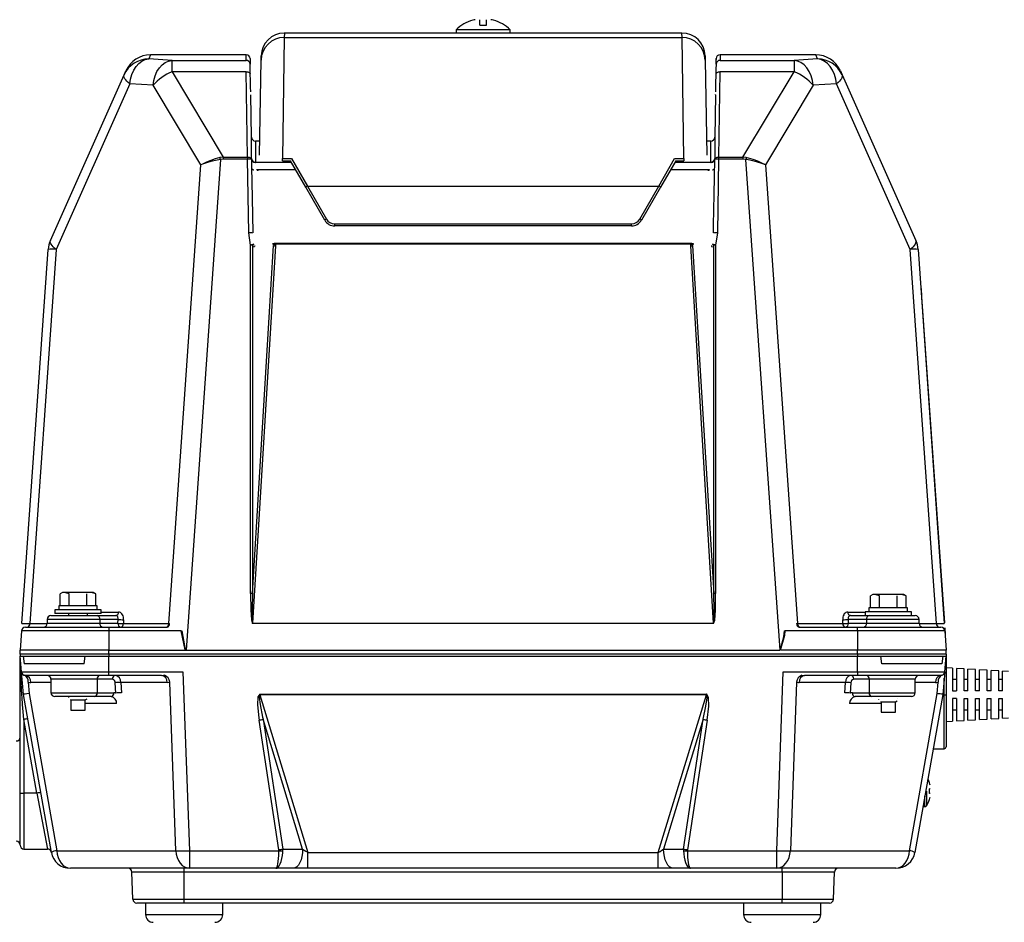
# Model space of a CAD drawing. Extents: x 32412 to 66052, y -1262 to 22935.
# Drawn here: x 45453 to 46091, y 4370 to 4955 of the extents above; entities that cross this region are included whole.
import ezdxf

# ---------------------------------------------------------------- set-up
doc = ezdxf.new("R2010")
doc.units = 0
doc.header["$LTSCALE"] = 50
doc.header["$MEASUREMENT"] = 0
doc.layers.add('_1-1_CONT35', color=7, linetype='CONTINUOUS')

msp = doc.modelspace()

# ---------------------------------------------------------------- linework, layer by layer
at = {"layer": '_1-1_CONT35', "color": 7, "linetype": 'Continuous'}
for p, q in [((45746.12, 4954.84), (45746.2, 4954.77)), ((45750.65, 4951.51), (45750.65, 4955.15)), ((45750.65, 4951.51), (45755.03, 4951.51)), ((45755.03, 4951.51), (45755.03, 4955.15)), ((45759.47, 4954.77), (45759.55, 4954.84)), ((45624.03, 4946.51), (45623.98, 4943.68)), ((45735.34, 4946.51), (45624.03, 4946.51)), ((45735.34, 4948.62), (45735.34, 4946.51)), ((45770.34, 4948.62), (45735.34, 4948.62)), ((45770.34, 4946.51), (45735.34, 4946.51)), ((45770.34, 4946.51), (45770.34, 4948.62)), ((45881.65, 4946.51), (45770.34, 4946.51)), ((45881.7, 4943.68), (45881.65, 4946.51)), ((45623.98, 4943.68), (45622.82, 4865.18)), ((45623.98, 4943.68), (45881.7, 4943.68)), ((45882.86, 4865.18), (45881.7, 4943.68)), ((45537.36, 4932.35), (45536.21, 4929.74)), ((45599.35, 4932.36), (45537.36, 4932.36)), ((45537.36, 4932.36), (45537.36, 4932.35)), ((45599.35, 4932.35), (45537.36, 4932.35)), ((45599.29, 4928.8), (45599.35, 4932.35)), ((45599.35, 4932.36), (45599.35, 4932.36)), ((45599.35, 4932.35), (45599.35, 4932.36)), ((45608.98, 4928.96), (45609.03, 4931.77)), ((45896.64, 4931.77), (45896.69, 4928.96)), ((45968.31, 4932.36), (45906.32, 4932.36)), ((45906.32, 4932.35), (45906.38, 4928.8)), ((45968.31, 4932.35), (45906.32, 4932.35)), ((45968.31, 4932.35), (45968.31, 4932.36)), ((45969.47, 4929.74), (45968.31, 4932.35)), ((45527.95, 4924.84), (45529.77, 4926.83)), ((45529.77, 4926.83), (45531.79, 4928.34)), ((45531.79, 4928.34), (45533.96, 4929.32)), ((45533.96, 4929.32), (45536.21, 4929.74)), ((45551.28, 4928.8), (45536.21, 4929.74)), ((45543.04, 4923.87), (45544.85, 4925.87)), ((45544.85, 4925.87), (45546.87, 4927.38)), ((45546.87, 4927.38), (45549.04, 4928.37)), ((45549.04, 4928.37), (45551.28, 4928.8)), ((45551.28, 4921.41), (45551.28, 4928.8)), ((45551.28, 4928.8), (45599.29, 4928.8)), ((45551.28, 4928.8), (45551.28, 4928.8)), ((45601.85, 4929.9), (45601.79, 4926.35)), ((45601.96, 4924.38), (45601.92, 4926.4)), ((45607.91, 4867.35), (45608.98, 4928.96)), ((45896.69, 4928.96), (45897.77, 4867.35)), ((45903.75, 4926.4), (45903.69, 4923.19)), ((45903.83, 4929.9), (45903.81, 4929.29)), ((45903.88, 4926.35), (45903.83, 4929.9)), ((45906.38, 4928.8), (45954.4, 4928.8)), ((45969.47, 4929.74), (45954.4, 4928.8)), ((45956.64, 4928.37), (45954.4, 4928.8)), ((45954.4, 4928.8), (45954.4, 4921.41)), ((45958.8, 4927.38), (45956.64, 4928.37)), ((45960.82, 4925.87), (45958.8, 4927.38)), ((45962.64, 4923.87), (45960.82, 4925.87)), ((45969.47, 4929.74), (45969.47, 4929.74)), ((45971.71, 4929.32), (45969.47, 4929.74)), ((45973.88, 4928.34), (45971.71, 4929.32)), ((45975.91, 4926.83), (45973.88, 4928.34)), ((45977.72, 4924.84), (45975.91, 4926.83)), ((45472.47, 4812.14), (45520.22, 4919.39)), ((45520.09, 4918.86), (45520.22, 4919.39)), ((45520.13, 4918.26), (45520.09, 4918.86)), ((45520.22, 4919.39), (45521.38, 4921.98)), ((45524.34, 4916.7), (45525.2, 4919.69)), ((45525.2, 4919.69), (45526.41, 4922.43)), ((45526.41, 4922.43), (45527.95, 4924.84)), ((45540.28, 4918.73), (45541.5, 4921.47)), ((45541.5, 4921.47), (45543.04, 4923.87)), ((45551.28, 4921.41), (45584.47, 4866.12)), ((45599.38, 4921.41), (45551.28, 4921.41)), ((45600.23, 4866.12), (45599.38, 4921.41)), ((45599.38, 4921.41), (45599.86, 4921.39)), ((45599.86, 4921.39), (45600.33, 4921.31)), ((45600.33, 4921.31), (45600.76, 4921.19)), ((45600.76, 4921.19), (45601.14, 4921.01)), ((45601.14, 4921.01), (45601.45, 4920.8)), ((45601.45, 4920.8), (45601.68, 4920.56)), ((45601.68, 4920.56), (45601.83, 4920.29)), ((45601.83, 4920.29), (45601.88, 4920.02)), ((45602.2, 4911.52), (45601.96, 4924.38)), ((45903.69, 4923.19), (45903.45, 4910.33)), ((45903.8, 4920.02), (45903.85, 4920.29)), ((45903.85, 4920.29), (45904, 4920.56)), ((45904, 4920.56), (45904.23, 4920.8)), ((45904.23, 4920.8), (45904.54, 4921.01)), ((45904.54, 4921.01), (45904.92, 4921.19)), ((45904.92, 4921.19), (45905.35, 4921.31)), ((45905.35, 4921.31), (45905.81, 4921.39)), ((45906.3, 4921.41), (45905.44, 4866.12)), ((45905.81, 4921.39), (45906.3, 4921.41)), ((45954.4, 4921.41), (45906.3, 4921.41)), ((45921.21, 4866.12), (45954.4, 4921.41)), ((45964.18, 4921.47), (45962.64, 4923.87)), ((45965.4, 4918.73), (45964.18, 4921.47)), ((45979.26, 4922.43), (45977.72, 4924.84)), ((45980.48, 4919.69), (45979.26, 4922.43)), ((45981.33, 4916.7), (45980.48, 4919.69)), ((45984.3, 4921.98), (45985.45, 4919.39)), ((45985.45, 4919.39), (45985.59, 4918.86)), ((45985.45, 4919.39), (46033.21, 4812.14)), ((45985.59, 4918.86), (45985.54, 4918.26)), ((45523.88, 4913.56), (45476.13, 4806.31)), ((45520.35, 4917.59), (45520.13, 4918.26)), ((45520.73, 4916.87), (45520.35, 4917.59)), ((45521.29, 4916.1), (45520.73, 4916.87)), ((45522, 4915.28), (45521.29, 4916.1)), ((45522.87, 4914.43), (45522, 4915.28)), ((45523.88, 4913.56), (45522.87, 4914.43)), ((45523.88, 4913.56), (45524.34, 4916.7)), ((45538.95, 4912.63), (45523.88, 4913.56)), ((45538.95, 4912.63), (45539.42, 4915.76)), ((45538.95, 4912.63), (45538.95, 4912.63)), ((45569.95, 4860.99), (45538.95, 4912.63)), ((45539.42, 4915.76), (45540.28, 4918.73)), ((45966.72, 4912.63), (45935.73, 4860.99)), ((45966.26, 4915.76), (45965.4, 4918.73)), ((45966.72, 4912.63), (45966.26, 4915.76)), ((45981.8, 4913.56), (45966.72, 4912.63)), ((45981.8, 4913.56), (45981.33, 4916.7)), ((45982.81, 4914.43), (45981.8, 4913.56)), ((45981.8, 4913.56), (45981.8, 4913.56)), ((46029.55, 4806.31), (45981.8, 4913.56)), ((45983.68, 4915.28), (45982.81, 4914.43)), ((45984.39, 4916.1), (45983.68, 4915.28)), ((45984.94, 4916.87), (45984.39, 4916.1)), ((45985.33, 4917.59), (45984.94, 4916.87)), ((45985.54, 4918.26), (45985.33, 4917.59)), ((45602.26, 4908.31), (45602.2, 4911.52)), ((45602.3, 4906.56), (45602.29, 4906.56)), ((45602.79, 4878.97), (45602.31, 4906.56)), ((45903.36, 4906.56), (45902.88, 4878.97)), ((45903.36, 4906.56), (45903.37, 4906.71)), ((45903.45, 4910.33), (45903.42, 4908.31)), ((45602.79, 4865.22), (45602.79, 4878.97)), ((45608.07, 4876.51), (45605.29, 4876.51)), ((45605.29, 4876.51), (45605.29, 4862.79)), ((45900.38, 4876.51), (45897.61, 4876.51)), ((45900.38, 4862.79), (45900.38, 4876.51)), ((45902.88, 4878.97), (45902.88, 4865.22)), ((45582.58, 4864.58), (45560.34, 4546.56)), ((45571.06, 4861.62), (45569.95, 4860.99)), ((45571.09, 4861.47), (45569.95, 4860.99)), ((45573.56, 4862.84), (45571.06, 4861.62)), ((45573.66, 4862.39), (45571.09, 4861.47)), ((45576.33, 4863.97), (45573.56, 4862.84)), ((45576.49, 4863.23), (45573.66, 4862.39)), ((45579.27, 4864.97), (45576.33, 4863.97)), ((45579.49, 4863.97), (45576.49, 4863.23)), ((45582.31, 4865.81), (45579.27, 4864.97)), ((45582.58, 4864.58), (45579.49, 4863.97)), ((45584.47, 4866.12), (45582.31, 4865.81)), ((45582.31, 4865.81), (45582.31, 4865.81)), ((45584.47, 4864.77), (45582.58, 4864.58)), ((45582.58, 4864.58), (45582.58, 4864.58)), ((45584.47, 4866.12), (45584.47, 4866.12)), ((45584.47, 4866.12), (45584.47, 4864.77)), ((45584.47, 4866.12), (45600.23, 4866.12)), ((45584.47, 4864.77), (45584.47, 4864.77)), ((45600.23, 4864.77), (45584.47, 4864.77)), ((45600.23, 4866.12), (45600.23, 4864.77)), ((45600.23, 4866.12), (45600.72, 4866.1)), ((45601.05, 4816.97), (45600.23, 4864.77)), ((45600.72, 4866.1), (45601.18, 4866.02)), ((45601.18, 4866.02), (45601.61, 4865.89)), ((45601.61, 4865.89), (45601.99, 4865.72)), ((45601.99, 4865.72), (45602.3, 4865.51)), ((45602.3, 4865.51), (45602.53, 4865.27)), ((45602.53, 4865.27), (45602.68, 4865)), ((45602.68, 4865), (45602.73, 4864.72)), ((45602.73, 4864.72), (45602.82, 4859.73)), ((45602.8, 4865), (45602.79, 4865.22)), ((45605.29, 4862.79), (45605.3, 4862.62)), ((45605.29, 4862.79), (45628.54, 4862.79)), ((45622.82, 4865.18), (45628.76, 4865.18)), ((45622.82, 4863.66), (45622.82, 4865.18)), ((45622.82, 4863.66), (45628.04, 4863.66)), ((45637.88, 4846.61), (45628.04, 4863.67)), ((45628.76, 4865.18), (45638.97, 4847.28)), ((45866.71, 4847.28), (45876.91, 4865.18)), ((45877.64, 4863.67), (45867.79, 4846.61)), ((45876.91, 4865.18), (45882.86, 4865.18)), ((45877.13, 4862.79), (45900.38, 4862.79)), ((45877.64, 4863.66), (45882.86, 4863.66)), ((45882.86, 4865.18), (45882.86, 4863.66)), ((45900.38, 4862.62), (45900.38, 4862.79)), ((45902.55, 4841.91), (45902.94, 4864.72)), ((45902.88, 4865.22), (45902.88, 4865)), ((45902.94, 4864.72), (45903, 4865)), ((45903, 4865), (45903.14, 4865.27)), ((45903.14, 4865.27), (45903.38, 4865.51)), ((45903.38, 4865.51), (45903.69, 4865.72)), ((45903.69, 4865.72), (45904.07, 4865.89)), ((45904.07, 4865.89), (45904.49, 4866.02)), ((45904.49, 4866.02), (45904.96, 4866.1)), ((45905.44, 4864.77), (45904.63, 4816.97)), ((45904.96, 4866.1), (45905.44, 4866.12)), ((45905.44, 4866.12), (45921.21, 4866.12)), ((45905.44, 4866.12), (45905.44, 4864.77)), ((45921.21, 4864.77), (45905.44, 4864.77)), ((45923.36, 4865.81), (45921.21, 4866.12)), ((45921.21, 4866.12), (45921.21, 4864.77)), ((45923.1, 4864.58), (45921.21, 4864.77)), ((45923.1, 4864.58), (45923.1, 4864.58)), ((45945.34, 4546.56), (45923.1, 4864.58)), ((45924.63, 4864.29), (45923.1, 4864.58)), ((45924.87, 4865.42), (45923.36, 4865.81)), ((45923.36, 4865.81), (45923.36, 4865.81)), ((45927.68, 4863.62), (45924.63, 4864.29)), ((45927.87, 4864.5), (45924.87, 4865.42)), ((45930.61, 4862.83), (45927.68, 4863.62)), ((45930.74, 4863.43), (45927.87, 4864.5)), ((45933.32, 4861.94), (45930.61, 4862.83)), ((45933.38, 4862.25), (45930.74, 4863.43)), ((45935.73, 4860.99), (45933.32, 4861.94)), ((45935.73, 4860.99), (45933.38, 4862.25)), ((45549.17, 4563.83), (45569.95, 4860.99)), ((45602.82, 4859.73), (45603.16, 4839.74)), ((45602.88, 4858.71), (45602.91, 4858.57)), ((45602.91, 4858.57), (45602.98, 4858.44)), ((45602.98, 4858.44), (45603.1, 4858.3)), ((45603.1, 4858.3), (45603.26, 4858.18)), ((45603.26, 4858.18), (45603.46, 4858.07)), ((45603.46, 4858.07), (45603.69, 4857.97)), ((45603.69, 4857.97), (45603.96, 4857.88)), ((45603.96, 4857.88), (45604.25, 4857.82)), ((45606.36, 4857.68), (45606.3, 4858.01)), ((45607.44, 4858.06), (45607.5, 4857.81)), ((45631.42, 4857.81), (45607.5, 4857.81)), ((45898.18, 4857.81), (45874.26, 4857.81)), ((45898.18, 4857.81), (45898.24, 4858.06)), ((45899.37, 4858.01), (45899.31, 4857.68)), ((45901.43, 4857.82), (45901.72, 4857.88)), ((45901.72, 4857.88), (45901.98, 4857.97)), ((45901.98, 4857.97), (45902.22, 4858.07)), ((45902.22, 4858.07), (45902.42, 4858.18)), ((45902.42, 4858.18), (45902.58, 4858.3)), ((45902.58, 4858.3), (45902.69, 4858.44)), ((45902.69, 4858.44), (45902.77, 4858.57)), ((45902.77, 4858.57), (45902.79, 4858.71)), ((45935.73, 4860.99), (45935.73, 4860.99)), ((45935.73, 4860.99), (45956.51, 4563.83)), ((45935.73, 4860.99), (45935.73, 4860.99)), ((45650.21, 4825.26), (45637.88, 4846.61)), ((45638.97, 4847.28), (45651.29, 4825.93)), ((45638.97, 4847.28), (45866.71, 4847.28)), ((45854.38, 4825.93), (45866.71, 4847.28)), ((45867.79, 4846.61), (45855.47, 4825.26)), ((45603.16, 4839.74), (45603.55, 4816.93)), ((45902.21, 4821.92), (45902.55, 4841.91)), ((45602.17, 4809.06), (45601.05, 4816.97)), ((45656.71, 4821.51), (45656.71, 4822.81)), ((45656.71, 4822.81), (45848.97, 4822.81)), ((45848.97, 4821.51), (45656.71, 4821.51)), ((45848.97, 4821.51), (45848.97, 4822.81)), ((45902.13, 4816.93), (45902.21, 4821.92)), ((45904.63, 4816.97), (45903.51, 4809.06)), ((45472.34, 4811.61), (45472.47, 4812.14)), ((45472.38, 4811), (45472.34, 4811.61)), ((45472.59, 4810.34), (45472.38, 4811)), ((46033.3, 4811), (46033.08, 4810.34)), ((46033.21, 4812.14), (46033.34, 4811.61)), ((46033.34, 4811.61), (46033.3, 4811)), ((45454.05, 4563.84), (45471, 4806.24)), ((45476.13, 4806.31), (45459.17, 4563.83)), ((45472.98, 4809.62), (45472.59, 4810.34)), ((45473.53, 4808.84), (45472.98, 4809.62)), ((45474.25, 4808.03), (45473.53, 4808.84)), ((45475.12, 4807.18), (45474.25, 4808.03)), ((45476.13, 4806.31), (45475.12, 4807.18)), ((45602.17, 4583.23), (45602.17, 4809.06)), ((45603.42, 4809.05), (45603.42, 4583.22)), ((45603.42, 4583.22), (45617.08, 4808.74)), ((45618.33, 4808.64), (45603.51, 4564.06)), ((45616.82, 4809.59), (45616.65, 4810.11)), ((45617.02, 4809.22), (45616.82, 4809.59)), ((45617.75, 4810.24), (45617.92, 4809.98)), ((45617.75, 4810.24), (45887.93, 4810.24)), ((45617.92, 4809.98), (45618.21, 4809.6)), ((45618.21, 4809.6), (45618.33, 4808.64)), ((45887.47, 4809.6), (45618.21, 4809.6)), ((45887.34, 4808.64), (45887.47, 4809.6)), ((45902.16, 4564.06), (45887.34, 4808.64)), ((45887.47, 4809.6), (45887.76, 4809.98)), ((45887.76, 4809.98), (45887.93, 4810.24)), ((45888.59, 4808.74), (45902.26, 4583.22)), ((45888.86, 4809.59), (45888.66, 4809.22)), ((45889.03, 4810.11), (45888.86, 4809.59)), ((45902.26, 4583.22), (45902.26, 4809.05)), ((45903.51, 4809.06), (45903.51, 4583.23)), ((46030.56, 4807.18), (46029.55, 4806.31)), ((46046.5, 4563.83), (46029.55, 4806.31)), ((46031.43, 4808.03), (46030.56, 4807.18)), ((46032.14, 4808.84), (46031.43, 4808.03)), ((46032.7, 4809.62), (46032.14, 4808.84)), ((46033.08, 4810.34), (46032.7, 4809.62)), ((46034.68, 4806.24), (46051.63, 4563.84)), ((46036.57, 4780.95), (46036.44, 4780.95)), ((46036.57, 4780.95), (46036.95, 4775.55)), ((46036.95, 4775.55), (46036.82, 4775.54)), ((46036.95, 4775.55), (46051.72, 4564.27)), ((45480.34, 4584.01), (45478.79, 4583.12)), ((45478.79, 4575.26), (45478.79, 4583.12)), ((45481.68, 4584.01), (45480.34, 4584.01)), ((45484.56, 4583.12), (45481.68, 4584.01)), ((45490.34, 4584.01), (45481.68, 4584.01)), ((45484.56, 4575.26), (45484.56, 4583.12)), ((45499, 4584.01), (45490.34, 4584.01)), ((45496.11, 4575.26), (45496.11, 4583.12)), ((45501.88, 4583.12), (45499, 4584.01)), ((45500.34, 4584.01), (45499, 4584.01)), ((45501.88, 4583.12), (45500.34, 4584.01)), ((45501.88, 4575.26), (45501.88, 4583.12)), ((45602.17, 4583.23), (45602.17, 4583.23)), ((45602.17, 4583.23), (45602.32, 4572.66)), ((45603.42, 4583.22), (45603.18, 4572.68)), ((45603.42, 4583.22), (45603.42, 4583.22)), ((45902.26, 4583.14), (45902.26, 4583.22)), ((45902.5, 4572.63), (45902.26, 4583.14)), ((45903.35, 4572.6), (45903.51, 4583.15)), ((45903.51, 4583.15), (45903.51, 4583.23)), ((46005.34, 4582.76), (46003.79, 4581.87)), ((46003.79, 4574.01), (46003.79, 4581.87)), ((46006.68, 4582.76), (46005.34, 4582.76)), ((46009.56, 4581.87), (46006.68, 4582.76)), ((46015.34, 4582.76), (46006.68, 4582.76)), ((46009.56, 4574.01), (46009.56, 4581.87)), ((46024, 4582.76), (46015.34, 4582.76)), ((46021.11, 4574.01), (46021.11, 4581.87)), ((46026.88, 4581.87), (46024, 4582.76)), ((46025.34, 4582.76), (46024, 4582.76)), ((46026.88, 4581.87), (46025.34, 4582.76)), ((46026.88, 4574.01), (46026.88, 4581.87)), ((45477.84, 4575.26), (45477.84, 4572.76)), ((45502.84, 4575.26), (45477.84, 4575.26)), ((45502.84, 4572.76), (45502.84, 4575.26)), ((45472.84, 4569.01), (45502.71, 4569.01)), ((45475.34, 4572.76), (45475.34, 4570.26)), ((45505.34, 4572.76), (45475.34, 4572.76)), ((45505.34, 4570.26), (45475.34, 4570.26)), ((45484.09, 4570.26), (45484.09, 4569.01)), ((45496.59, 4569.01), (45496.59, 4570.26)), ((45502.71, 4569.01), (45514.84, 4569.01)), ((45505.34, 4570.26), (45505.34, 4572.76)), ((45505.34, 4571.33), (45516.6, 4571.33)), ((45515.14, 4568.97), (45514.84, 4569.01)), ((45515.43, 4568.86), (45515.14, 4568.97)), ((45515.69, 4568.68), (45515.43, 4568.86)), ((45515.91, 4568.43), (45515.69, 4568.68)), ((45516.1, 4568.12), (45515.91, 4568.43)), ((45516.24, 4567.76), (45516.1, 4568.12)), ((45517.21, 4571.25), (45516.6, 4571.33)), ((45517.79, 4571.03), (45517.21, 4571.25)), ((45518.33, 4570.66), (45517.79, 4571.03)), ((45518.81, 4570.16), (45518.33, 4570.66)), ((45519.22, 4569.54), (45518.81, 4570.16)), ((45519.53, 4568.83), (45519.22, 4569.54)), ((45519.75, 4568.04), (45519.53, 4568.83)), ((45519.87, 4567.2), (45519.75, 4568.04)), ((45602.32, 4572.66), (45602.77, 4566.17)), ((45603.18, 4572.68), (45603.21, 4566.23)), ((45902.47, 4566.2), (45902.5, 4572.63)), ((45902.9, 4566.14), (45903.35, 4572.6)), ((45985.92, 4568.04), (45985.81, 4567.2)), ((45986.14, 4568.83), (45985.92, 4568.04)), ((45986.46, 4569.54), (45986.14, 4568.83)), ((45986.86, 4570.16), (45986.46, 4569.54)), ((45987.34, 4570.66), (45986.86, 4570.16)), ((45987.88, 4571.03), (45987.34, 4570.66)), ((45988.47, 4571.25), (45987.88, 4571.03)), ((45989.08, 4571.33), (45988.47, 4571.25)), ((45989.08, 4571.33), (45989.08, 4571.33)), ((45989.08, 4571.33), (46000.34, 4571.33)), ((45989.58, 4568.12), (45989.44, 4567.76)), ((45989.76, 4568.43), (45989.58, 4568.12)), ((45989.99, 4568.68), (45989.76, 4568.43)), ((45990.25, 4568.86), (45989.99, 4568.68)), ((45990.53, 4568.97), (45990.25, 4568.86)), ((45990.84, 4569.01), (45990.53, 4568.97)), ((45990.84, 4569.01), (45990.84, 4569.01)), ((45990.84, 4569.01), (46002.96, 4569.01)), ((46000.34, 4571.51), (46000.34, 4569.01)), ((46030.34, 4571.51), (46000.34, 4571.51)), ((46002.84, 4574.01), (46002.84, 4571.51)), ((46027.84, 4574.01), (46002.84, 4574.01)), ((46002.96, 4569.01), (46032.84, 4569.01)), ((46027.84, 4571.51), (46027.84, 4574.01)), ((46030.34, 4569.01), (46030.34, 4571.51)), ((45454.05, 4563.84), (45454.05, 4563.84)), ((45454.05, 4563.84), (45454.32, 4563.83)), ((45454.32, 4563.83), (45455.11, 4563.82)), ((45455.11, 4563.82), (45456.4, 4563.82)), ((45456.4, 4563.82), (45458.15, 4563.82)), ((45458.15, 4563.82), (45459.17, 4563.83)), ((45459.17, 4563.83), (45470.33, 4563.83)), ((45470.34, 4566.51), (45470.34, 4564.01)), ((45504.48, 4566.51), (45470.34, 4566.51)), ((45470.34, 4564.01), (45504.48, 4564.01)), ((45504.48, 4566.51), (45504.48, 4564.01)), ((45516.35, 4566.51), (45504.48, 4566.51)), ((45504.48, 4564.01), (45516.22, 4564.01)), ((45516.22, 4564.01), (45516.35, 4566.51)), ((45516.33, 4567.37), (45516.24, 4567.76)), ((45516.36, 4566.95), (45516.33, 4567.37)), ((45516.35, 4566.51), (45516.36, 4566.95)), ((45516.35, 4566.51), (45516.35, 4566.51)), ((45519.88, 4566.33), (45519.74, 4563.83)), ((45519.74, 4563.83), (45549.17, 4563.83)), ((45519.88, 4566.33), (45519.87, 4567.2)), ((45519.88, 4566.33), (45519.88, 4566.33)), ((45549.17, 4563.83), (45549.17, 4563.83)), ((45549.17, 4563.83), (45549.69, 4563.83)), ((45602.77, 4566.17), (45603.51, 4563.97)), ((45603.21, 4566.23), (45603.51, 4564.06)), ((45603.51, 4563.97), (45603.51, 4564.06)), ((45603.51, 4564.06), (45902.16, 4564.06)), ((45603.51, 4564.06), (45603.51, 4564.06)), ((45603.51, 4563.97), (45603.51, 4563.97)), ((45902.16, 4563.97), (45603.51, 4563.97)), ((45902.16, 4564.06), (45902.47, 4566.2)), ((45902.16, 4563.97), (45902.9, 4566.14)), ((45902.16, 4563.97), (45902.16, 4564.06)), ((45902.16, 4564.06), (45902.16, 4564.06)), ((45902.16, 4563.97), (45902.16, 4563.97)), ((45955.98, 4563.83), (45955.98, 4563.83)), ((45955.98, 4563.83), (45956.51, 4563.83)), ((45956.51, 4563.83), (45985.93, 4563.83)), ((45985.81, 4567.2), (45985.8, 4566.33)), ((45985.93, 4563.83), (45985.8, 4566.33)), ((45989.35, 4567.37), (45989.31, 4566.95)), ((45989.31, 4566.95), (45989.33, 4566.51)), ((46001.2, 4566.51), (45989.33, 4566.51)), ((45989.33, 4566.51), (45989.33, 4566.51)), ((45989.33, 4566.51), (45989.46, 4564.01)), ((45989.44, 4567.76), (45989.35, 4567.37)), ((45989.46, 4564.01), (46001.2, 4564.01)), ((46001.2, 4566.51), (46001.2, 4564.01)), ((46035.34, 4566.51), (46001.2, 4566.51)), ((46001.2, 4564.01), (46035.34, 4564.01)), ((46035.34, 4564.01), (46035.34, 4566.51)), ((46035.34, 4563.83), (46046.5, 4563.83)), ((46046.5, 4563.83), (46046.5, 4563.83)), ((46046.5, 4563.83), (46048.47, 4563.82)), ((46048.47, 4563.82), (46049.99, 4563.82)), ((46049.99, 4563.82), (46051.04, 4563.82)), ((46051.04, 4563.82), (46051.56, 4563.83)), ((46051.56, 4563.83), (46051.63, 4563.84)), ((45453.72, 4559.19), (45452.84, 4546.51)), ((45510.34, 4559.19), (45453.72, 4559.19)), ((45456.22, 4561.51), (45510.34, 4561.51)), ((45510.34, 4561.51), (45548.01, 4561.51)), ((45510.34, 4561.51), (45510.34, 4559.19)), ((45510.34, 4559.19), (45510.34, 4546.51)), ((45557.02, 4559.19), (45510.34, 4559.19)), ((45557.02, 4559.19), (45557.02, 4559.19)), ((45557.02, 4559.19), (45559.63, 4546.86)), ((45557.55, 4559.24), (45557.55, 4559.24)), ((45557.55, 4559.24), (45559.72, 4546.94)), ((45945.34, 4546.56), (45947.78, 4555.21)), ((45945.58, 4546.51), (45948.36, 4556.42)), ((45947.78, 4555.21), (45948.13, 4559.24)), ((45948.36, 4556.42), (45948.65, 4559.19)), ((45995.34, 4559.19), (45948.65, 4559.19)), ((45957.67, 4561.51), (45995.34, 4561.51)), ((45995.34, 4559.19), (45995.34, 4561.51)), ((45995.34, 4561.51), (46049.46, 4561.51)), ((45995.34, 4559.19), (45995.34, 4546.51)), ((46051.95, 4559.19), (45995.34, 4559.19)), ((46051.82, 4561.07), (46051.95, 4559.19)), ((46051.94, 4561.08), (46052.26, 4556.5)), ((46051.95, 4559.19), (46052.84, 4546.51)), ((46052.26, 4556.5), (46052.14, 4556.49)), ((45452.84, 4544.01), (45452.84, 4546.51)), ((45510.34, 4546.51), (45452.84, 4546.51)), ((45510.34, 4544.01), (45452.84, 4544.01)), ((45452.84, 4544.01), (45452.84, 4542.76)), ((45452.84, 4542.76), (45510.34, 4542.76)), ((45453.73, 4532.54), (45452.84, 4542.76)), ((45452.84, 4542.76), (45454.9, 4542.76)), ((45452.85, 4542.36), (45452.84, 4542.65)), ((45452.84, 4454.04), (45452.84, 4542.65)), ((45454.9, 4542.76), (45455.54, 4537.76)), ((45494.43, 4537.76), (45495.06, 4542.76)), ((45495.06, 4542.76), (45510.34, 4542.76)), ((45510.34, 4544.01), (45510.34, 4546.51)), ((45510.34, 4546.51), (45560.09, 4546.51)), ((45995.34, 4544.01), (45510.34, 4544.01)), ((45510.34, 4544.01), (45510.34, 4542.76)), ((45510.34, 4542.76), (45995.34, 4542.76)), ((45510.34, 4532.54), (45510.34, 4542.76)), ((45559.63, 4546.86), (45560.09, 4546.51)), ((45559.72, 4546.94), (45560.34, 4546.56)), ((45560.09, 4546.51), (45945.09, 4546.51)), ((45945.34, 4546.56), (45945.34, 4546.56)), ((45945.58, 4546.51), (45945.58, 4546.51)), ((45995.34, 4546.51), (45945.58, 4546.51)), ((45995.34, 4544.01), (45995.34, 4546.51)), ((46052.84, 4546.51), (45995.34, 4546.51)), ((46052.84, 4544.01), (45995.34, 4544.01)), ((45995.34, 4544.01), (45995.34, 4542.76)), ((45995.34, 4542.76), (46052.84, 4542.76)), ((45995.34, 4532.54), (45995.34, 4542.76)), ((45995.34, 4542.76), (46010.62, 4542.76)), ((46011.25, 4537.76), (46010.62, 4542.76)), ((46050.77, 4542.76), (46050.14, 4537.76)), ((46050.77, 4542.76), (46052.84, 4542.76)), ((46051.94, 4532.54), (46052.84, 4542.76)), ((46052.84, 4544.01), (46052.84, 4546.51)), ((46052.84, 4544.01), (46052.84, 4542.76)), ((46052.84, 4542.76), (46052.84, 4517.76)), ((45452.93, 4540.48), (45452.85, 4542.36)), ((45453.09, 4536.94), (45452.93, 4540.48)), ((45453.31, 4531.83), (45453.09, 4536.94)), ((45494.43, 4537.76), (45455.54, 4537.76)), ((46050.14, 4537.76), (46011.25, 4537.76)), ((45453.6, 4525.32), (45453.31, 4531.83)), ((45453.73, 4532.54), (45510.34, 4532.54)), ((45455.01, 4517.95), (45453.73, 4532.54)), ((45510.34, 4530.26), (45456.22, 4530.26)), ((45510.34, 4532.54), (45558.37, 4532.54)), ((45510.34, 4530.26), (45510.34, 4532.54)), ((45544.52, 4530.26), (45510.34, 4530.26)), ((45544.52, 4530.26), (45545.81, 4530.3)), ((45544.52, 4530.26), (45544.52, 4530.26)), ((45545.81, 4530.3), (45546.28, 4530.33)), ((45558.37, 4532.54), (45562.57, 4416.67)), ((45943.11, 4416.67), (45947.31, 4532.54)), ((45947.31, 4532.54), (45995.34, 4532.54)), ((45959.4, 4530.33), (45959.4, 4530.33)), ((45959.4, 4530.33), (45960.66, 4530.27)), ((45960.66, 4530.27), (45961.16, 4530.26)), ((45995.34, 4530.26), (45961.16, 4530.26)), ((45995.34, 4532.54), (46051.94, 4532.54)), ((45995.34, 4532.54), (45995.34, 4530.26)), ((46049.45, 4530.26), (45995.34, 4530.26)), ((46051.94, 4532.54), (46050.67, 4517.95)), ((46056.96, 4534.85), (46052.84, 4535.08)), ((46056.96, 4534.85), (46056.96, 4520.26)), ((46064.46, 4534.43), (46059.46, 4534.71)), ((46059.46, 4534.71), (46059.46, 4520.26)), ((46064.46, 4520.26), (46064.46, 4534.43)), ((46071.96, 4534.01), (46066.96, 4534.29)), ((46066.96, 4520.26), (46066.96, 4534.29)), ((46071.96, 4520.26), (46071.96, 4534.01)), ((46079.46, 4533.6), (46074.46, 4533.87)), ((46074.46, 4520.26), (46074.46, 4533.87)), ((46079.46, 4520.26), (46079.46, 4533.6)), ((46086.96, 4533.18), (46081.96, 4533.46)), ((46081.96, 4520.26), (46081.96, 4533.46)), ((46086.96, 4520.26), (46086.96, 4533.18)), ((46093.28, 4532.83), (46089.46, 4533.04)), ((46089.46, 4520.26), (46089.46, 4533.04)), ((45453.94, 4517.59), (45453.6, 4525.32)), ((45457.96, 4525.91), (45458.61, 4518.5)), ((45472.84, 4525.7), (45459.74, 4525.7)), ((45472.84, 4527.76), (45472.84, 4519.01)), ((45502.71, 4527.76), (45472.84, 4527.76)), ((45502.71, 4527.76), (45502.71, 4519.01)), ((45512.75, 4527.76), (45502.71, 4527.76)), ((45514.92, 4518.77), (45514.51, 4525.48)), ((45548.04, 4525.7), (45518.04, 4525.7)), ((45518.04, 4525.7), (45518.45, 4518.99)), ((45548.04, 4525.7), (45549.33, 4525.81)), ((45548.04, 4525.7), (45548.04, 4525.7)), ((45549.33, 4525.81), (45549.8, 4525.91)), ((45553.76, 4416.67), (45549.8, 4525.91)), ((45955.87, 4525.91), (45951.92, 4416.67)), ((45955.87, 4525.91), (45955.87, 4525.91)), ((45955.87, 4525.91), (45957.14, 4525.71)), ((45957.14, 4525.71), (45957.63, 4525.7)), ((45987.64, 4525.7), (45957.63, 4525.7)), ((45987.23, 4518.99), (45987.64, 4525.7)), ((45991.17, 4525.48), (45990.75, 4518.77)), ((46002.96, 4527.76), (45992.93, 4527.76)), ((46002.96, 4527.76), (46002.96, 4519.01)), ((46032.84, 4527.76), (46002.96, 4527.76)), ((46032.84, 4519.01), (46032.84, 4527.76)), ((46045.93, 4525.7), (46032.84, 4525.7)), ((46047.07, 4518.5), (46047.72, 4525.91)), ((46051.59, 4517.76), (46051.59, 4528.48)), ((46059.46, 4527.51), (46056.96, 4527.51)), ((46066.96, 4527.51), (46064.46, 4527.51)), ((46074.46, 4527.51), (46071.96, 4527.51)), ((46081.96, 4527.51), (46079.46, 4527.51)), ((46089.46, 4527.51), (46086.96, 4527.51)), ((45454.09, 4515.94), (45453.94, 4517.59)), ((45453.94, 4517.59), (45453.94, 4517.59)), ((45455.05, 4517.97), (45455.01, 4517.95)), ((45473.06, 4415.59), (45455.01, 4517.95)), ((45455.01, 4517.95), (45455.01, 4517.95)), ((45455.42, 4518.03), (45455.05, 4517.97)), ((45456.15, 4518.14), (45455.42, 4518.03)), ((45457.22, 4518.3), (45456.15, 4518.14)), ((45458.61, 4518.5), (45457.22, 4518.3)), ((45458.61, 4518.5), (45476.56, 4416.67)), ((45458.61, 4518.5), (45458.61, 4518.5)), ((45472.84, 4519.01), (45502.71, 4519.01)), ((45502.71, 4519.01), (45513.6, 4519.01)), ((45608.13, 4518.17), (45606.84, 4516.43)), ((45608.13, 4517.74), (45607.67, 4516.26)), ((45608.13, 4518.17), (45897.54, 4518.17)), ((45608.13, 4518.17), (45608.13, 4518.17)), ((45608.13, 4518.17), (45608.13, 4517.74)), ((45897.54, 4517.74), (45608.13, 4517.74)), ((45608.13, 4517.74), (45608.13, 4517.74)), ((45608.13, 4517.74), (45639.33, 4415.59)), ((45866.35, 4415.59), (45897.54, 4517.74)), ((45897.8, 4518.13), (45897.54, 4518.17)), ((45897.54, 4518.17), (45897.54, 4517.74)), ((45897.68, 4517.74), (45897.54, 4517.74)), ((45897.98, 4515.75), (45897.68, 4517.74)), ((45898.93, 4515.89), (45897.8, 4518.13)), ((45992.08, 4519.01), (46002.96, 4519.01)), ((46002.96, 4519.01), (46032.84, 4519.01)), ((46029.11, 4416.67), (46047.07, 4518.5)), ((46050.67, 4517.95), (46032.62, 4415.59)), ((46047.77, 4518.4), (46047.07, 4518.5)), ((46049.01, 4518.22), (46047.77, 4518.4)), ((46049.92, 4518.08), (46049.01, 4518.22)), ((46050.48, 4517.99), (46049.92, 4518.08)), ((46050.67, 4517.95), (46050.48, 4517.99)), ((46050.63, 4517.76), (46051.59, 4517.76)), ((46050.67, 4517.95), (46050.67, 4517.95)), ((46050.67, 4517.95), (46050.67, 4517.95)), ((46051.59, 4517.76), (46052.84, 4517.76)), ((46051.59, 4482.76), (46051.59, 4517.76)), ((46052.84, 4517.76), (46052.84, 4484.01)), ((46056.96, 4520.26), (46059.46, 4520.26)), ((46066.96, 4520.26), (46064.46, 4520.26)), ((46074.46, 4520.26), (46071.96, 4520.26)), ((46081.96, 4520.26), (46079.46, 4520.26)), ((46089.46, 4520.26), (46086.96, 4520.26)), ((45454.48, 4511.47), (45454.09, 4515.94)), ((45454.9, 4506.7), (45454.48, 4511.47)), ((45500.94, 4516.51), (45475.34, 4516.51)), ((45484.13, 4515.89), (45484.09, 4515.86)), ((45484.09, 4515.86), (45484.09, 4515.66)), ((45485.31, 4514.56), (45485.65, 4514.36)), ((45485.65, 4514.36), (45485.65, 4507.76)), ((45485.65, 4514.36), (45495.03, 4514.36)), ((45495.03, 4514.36), (45496.19, 4515.03)), ((45495.03, 4507.76), (45495.03, 4514.36)), ((45515.35, 4511.95), (45495.03, 4511.95)), ((45511.83, 4516.51), (45500.94, 4516.51)), ((45606.84, 4516.43), (45606.64, 4511.28)), ((45606.64, 4511.28), (45607.52, 4502.86)), ((45607.67, 4516.26), (45608.27, 4511.38)), ((45608.27, 4511.38), (45609.91, 4503.25)), ((45897.22, 4510.38), (45897.98, 4515.75)), ((45898.98, 4510.24), (45898.93, 4515.89)), ((46010.65, 4511.95), (45990.32, 4511.95)), ((46004.73, 4516.51), (45993.85, 4516.51)), ((46030.34, 4516.51), (46004.73, 4516.51)), ((46009.09, 4516.51), (46009.09, 4516.41)), ((46009.09, 4514.61), (46009.09, 4514.41)), ((46010.31, 4513.31), (46010.65, 4513.11)), ((46010.65, 4513.11), (46010.65, 4506.51)), ((46010.65, 4513.11), (46020.03, 4513.11)), ((46020.03, 4513.11), (46021.19, 4513.78)), ((46020.03, 4506.51), (46020.03, 4513.11)), ((46021.59, 4515.41), (46021.59, 4515.61)), ((46056.96, 4515.26), (46056.96, 4500.68)), ((46059.46, 4515.26), (46056.96, 4515.26)), ((46059.46, 4515.26), (46059.46, 4500.82)), ((46064.46, 4515.26), (46066.96, 4515.26)), ((46064.46, 4501.1), (46064.46, 4515.26)), ((46066.96, 4501.24), (46066.96, 4515.26)), ((46071.96, 4515.26), (46074.46, 4515.26)), ((46071.96, 4501.51), (46071.96, 4515.26)), ((46074.46, 4501.65), (46074.46, 4515.26)), ((46079.46, 4515.26), (46081.96, 4515.26)), ((46079.46, 4501.93), (46079.46, 4515.26)), ((46081.96, 4502.07), (46081.96, 4515.26)), ((46086.96, 4515.26), (46089.46, 4515.26)), ((46086.96, 4502.35), (46086.96, 4515.26)), ((46089.46, 4502.49), (46089.46, 4515.26)), ((45455.34, 4501.77), (45454.9, 4506.7)), ((45485.65, 4507.76), (45495.03, 4507.76)), ((45895.44, 4501.79), (45897.22, 4510.38)), ((45897.94, 4501.35), (45898.98, 4510.24)), ((46010.65, 4506.51), (46020.03, 4506.51)), ((46056.96, 4508.01), (46059.46, 4508.01)), ((46064.46, 4508.01), (46066.96, 4508.01)), ((46071.96, 4508.01), (46074.46, 4508.01)), ((46079.46, 4508.01), (46081.96, 4508.01)), ((46086.96, 4508.01), (46089.46, 4508.01)), ((45455.34, 4501.77), (45455.34, 4501.77)), ((45463.77, 4453.95), (45455.34, 4501.77)), ((45455.34, 4501.77), (45455.34, 4453.95)), ((45607.52, 4502.86), (45607.74, 4501.35)), ((45620.47, 4417.33), (45607.74, 4501.35)), ((45609.91, 4503.25), (45610.24, 4501.79)), ((45635.9, 4417.76), (45610.24, 4501.79)), ((45610.24, 4501.79), (45622.97, 4417.76)), ((45895.44, 4501.79), (45869.77, 4417.76)), ((45882.7, 4417.76), (45895.44, 4501.79)), ((45897.94, 4501.35), (45885.2, 4417.33)), ((45895.44, 4501.79), (45895.44, 4501.79)), ((45897.94, 4501.35), (45897.94, 4501.35)), ((46052.84, 4500.45), (46056.96, 4500.68)), ((46059.46, 4500.82), (46064.46, 4501.1)), ((46066.96, 4501.24), (46071.96, 4501.51)), ((46074.46, 4501.65), (46079.46, 4501.93)), ((46081.96, 4502.07), (46086.96, 4502.35)), ((46089.46, 4502.49), (46093.28, 4502.7)), ((46044.46, 4482.76), (46051.59, 4482.76)), ((46042.14, 4460.73), (46042.09, 4460.68)), ((45452.84, 4420.26), (45452.84, 4454.04)), ((45463.77, 4453.95), (45455.34, 4453.95)), ((45455.34, 4453.95), (45455.34, 4417.76)), ((45463.77, 4453.95), (45470.58, 4417.76)), ((46040.04, 4455.26), (46040.04, 4445.78)), ((46042.57, 4456.7), (46042.09, 4456.7)), ((46042.57, 4453.83), (46042.09, 4453.83)), ((46039.02, 4445.26), (46039.02, 4451.91)), ((46042.09, 4449.85), (46042.14, 4449.8)), ((46037.85, 4445.26), (46039.02, 4445.26)), ((45455.34, 4417.76), (45470.58, 4417.76)), ((45476.56, 4416.67), (45553.76, 4416.67)), ((45476.56, 4416.67), (45476.86, 4414.4)), ((45553.76, 4416.67), (45554.05, 4414.4)), ((45562.57, 4416.67), (45620.52, 4416.67)), ((45562.57, 4416.67), (45562.57, 4405.26)), ((45620.4, 4413.49), (45620.49, 4415.59)), ((45620.52, 4416.67), (45620.47, 4417.33)), ((45620.49, 4415.59), (45620.52, 4416.67)), ((45620.52, 4416.67), (45620.52, 4416.67)), ((45622.75, 4413.49), (45622.95, 4415.59)), ((45622.95, 4415.59), (45623.01, 4416.67)), ((45622.97, 4417.76), (45635.9, 4417.76)), ((45623.01, 4416.67), (45622.97, 4417.76)), ((45623.01, 4416.67), (45623.01, 4416.67)), ((45635.78, 4415.32), (45635.43, 4412.98)), ((45635.9, 4417.76), (45635.78, 4415.32)), ((45635.9, 4417.76), (45635.9, 4417.76)), ((45635.9, 4417.76), (45636.96, 4417.04)), ((45636.96, 4417.04), (45638.06, 4416.34)), ((45638.06, 4416.34), (45639.17, 4415.68)), ((45639.17, 4415.68), (45639.33, 4415.59)), ((45639.33, 4415.59), (45866.35, 4415.59)), ((45639.33, 4405.26), (45639.33, 4415.59)), ((45866.35, 4415.59), (45867.45, 4416.24)), ((45866.35, 4415.59), (45866.35, 4415.59)), ((45866.35, 4405.26), (45866.35, 4415.59)), ((45867.45, 4416.24), (45868.56, 4416.94)), ((45868.56, 4416.94), (45869.62, 4417.66)), ((45869.62, 4417.66), (45869.77, 4417.76)), ((45869.77, 4417.76), (45882.7, 4417.76)), ((45869.89, 4415.32), (45869.77, 4417.76)), ((45870.25, 4412.98), (45869.89, 4415.32)), ((45882.7, 4417.76), (45882.67, 4416.67)), ((45882.67, 4416.67), (45882.67, 4416.67)), ((45882.67, 4416.67), (45882.81, 4414.53)), ((45882.7, 4417.76), (45882.7, 4417.76)), ((45885.2, 4417.33), (45885.16, 4416.67)), ((45885.16, 4416.67), (45943.11, 4416.67)), ((45885.16, 4416.67), (45885.16, 4416.67)), ((45885.16, 4416.67), (45885.22, 4414.53)), ((45885.2, 4417.33), (45885.2, 4417.33)), ((45943.11, 4405.26), (45943.11, 4416.67)), ((45951.62, 4414.4), (45951.92, 4416.67)), ((45951.92, 4416.67), (46029.11, 4416.67)), ((46028.82, 4414.4), (46029.11, 4416.67)), ((45476.86, 4414.4), (45477.44, 4412.23)), ((45477.44, 4412.23), (45478.3, 4410.26)), ((45478.3, 4410.26), (45479.4, 4408.55)), ((45479.4, 4408.55), (45480.7, 4407.15)), ((45554.05, 4414.4), (45554.64, 4412.23)), ((45554.64, 4412.23), (45555.49, 4410.26)), ((45555.49, 4410.26), (45556.59, 4408.55)), ((45556.59, 4408.55), (45557.9, 4407.15)), ((45619.8, 4408.19), (45620.05, 4409.73)), ((45620.05, 4409.73), (45620.25, 4411.51)), ((45620.25, 4411.51), (45620.4, 4413.49)), ((45621.41, 4408.19), (45621.97, 4409.73)), ((45621.97, 4409.73), (45622.42, 4411.51)), ((45622.42, 4411.51), (45622.75, 4413.49)), ((45634.07, 4408.92), (45633.12, 4407.37)), ((45634.85, 4410.82), (45634.07, 4408.92)), ((45635.43, 4412.98), (45634.85, 4410.82)), ((45870.83, 4410.82), (45870.25, 4412.98)), ((45871.6, 4408.92), (45870.83, 4410.82)), ((45872.55, 4407.37), (45871.6, 4408.92)), ((45882.81, 4414.53), (45883.08, 4412.48)), ((45883.08, 4412.48), (45883.47, 4410.59)), ((45883.47, 4410.59), (45883.97, 4408.92)), ((45883.97, 4408.92), (45884.58, 4407.52)), ((45885.22, 4414.53), (45885.34, 4412.48)), ((45885.34, 4412.48), (45885.52, 4410.59)), ((45885.52, 4410.59), (45885.74, 4408.92)), ((45885.74, 4408.92), (45886.01, 4407.52)), ((45947.78, 4407.15), (45949.08, 4408.55)), ((45949.08, 4408.55), (45950.18, 4410.26)), ((45950.18, 4410.26), (45951.04, 4412.23)), ((45951.04, 4412.23), (45951.62, 4414.4)), ((46024.98, 4407.15), (46026.28, 4408.55)), ((46026.28, 4408.55), (46027.38, 4410.26)), ((46027.38, 4410.26), (46028.24, 4412.23)), ((46028.24, 4412.23), (46028.82, 4414.4)), ((45480.7, 4407.15), (45482.16, 4406.11)), ((45482.16, 4406.11), (45483.74, 4405.48)), ((45483.74, 4405.48), (45485.37, 4405.26)), ((45562.57, 4405.26), (45485.37, 4405.26)), ((45559.09, 4402.85), (45525.26, 4402.85)), ((45525.88, 4385.18), (45525.26, 4402.85)), ((45557.9, 4407.15), (45559.36, 4406.11)), ((45559.09, 4402.85), (45559.09, 4405.26)), ((45946.59, 4402.85), (45559.09, 4402.85)), ((45559.09, 4385.18), (45559.09, 4402.85)), ((45559.36, 4406.11), (45560.94, 4405.48)), ((45560.94, 4405.48), (45562.57, 4405.26)), ((45618.51, 4405.26), (45562.57, 4405.26)), ((45589.91, 4405.26), (45589.91, 4405.26)), ((45589.91, 4405.26), (45589.91, 4405.26)), ((45618.51, 4405.26), (45619.3, 4405.45)), ((45618.51, 4405.26), (45618.86, 4405.45)), ((45618.51, 4405.26), (45618.51, 4405.26)), ((45618.51, 4405.26), (45618.51, 4405.26)), ((45629.65, 4405.26), (45618.51, 4405.26)), ((45618.86, 4405.45), (45619.2, 4406.02)), ((45619.2, 4406.02), (45619.52, 4406.94)), ((45619.3, 4405.45), (45620.06, 4406.02)), ((45619.52, 4406.94), (45619.8, 4408.19)), ((45620.06, 4406.02), (45620.77, 4406.94)), ((45620.77, 4406.94), (45621.41, 4408.19)), ((45630.87, 4405.5), (45629.65, 4405.26)), ((45639.33, 4405.26), (45629.65, 4405.26)), ((45632.04, 4406.21), (45630.87, 4405.5)), ((45633.12, 4407.37), (45632.04, 4406.21)), ((45866.35, 4405.26), (45639.33, 4405.26)), ((45876.02, 4405.26), (45866.35, 4405.26)), ((45873.63, 4406.21), (45872.55, 4407.37)), ((45874.8, 4405.5), (45873.63, 4406.21)), ((45876.02, 4405.26), (45874.8, 4405.5)), ((45887.16, 4405.26), (45876.02, 4405.26)), ((45884.58, 4407.52), (45885.26, 4406.43)), ((45885.26, 4406.43), (45886, 4405.69)), ((45886, 4405.69), (45886.77, 4405.31)), ((45886.01, 4407.52), (45886.31, 4406.43)), ((45886.31, 4406.43), (45886.64, 4405.69)), ((45886.64, 4405.69), (45886.99, 4405.31)), ((45886.77, 4405.31), (45887.16, 4405.26)), ((45886.99, 4405.31), (45887.16, 4405.26)), ((45943.11, 4405.26), (45887.16, 4405.26)), ((45915.77, 4405.26), (45915.77, 4405.26)), ((45915.77, 4405.26), (45915.77, 4405.26)), ((45943.11, 4405.26), (45944.74, 4405.48)), ((46020.31, 4405.26), (45943.11, 4405.26)), ((45944.74, 4405.48), (45946.31, 4406.11)), ((45946.31, 4406.11), (45947.78, 4407.15)), ((45946.59, 4402.85), (45946.59, 4405.26)), ((45980.41, 4402.85), (45946.59, 4402.85)), ((45946.59, 4402.85), (45946.59, 4385.18)), ((45979.8, 4385.18), (45980.41, 4402.85)), ((46020.31, 4405.26), (46021.94, 4405.48)), ((46021.94, 4405.48), (46023.51, 4406.11)), ((46023.51, 4406.11), (46024.98, 4407.15)), ((45525.88, 4385.18), (45559.09, 4385.18)), ((45559.09, 4385.18), (45946.59, 4385.18)), ((45559.09, 4382.76), (45559.09, 4385.18)), ((45946.59, 4385.18), (45979.8, 4385.18)), ((45946.59, 4382.76), (45946.59, 4385.18)), ((45559.09, 4382.76), (45528.38, 4382.76)), ((45534.09, 4382.76), (45534.09, 4375.26)), ((45946.59, 4382.76), (45559.09, 4382.76)), ((45584.09, 4375.26), (45584.09, 4382.76)), ((45921.59, 4382.76), (45921.59, 4375.26)), ((45977.3, 4382.76), (45946.59, 4382.76)), ((45971.59, 4375.26), (45971.59, 4382.76)), ((45534.09, 4375.26), (45584.09, 4375.26)), ((45921.59, 4375.26), (45971.59, 4375.26))]:
    msp.add_line(p, q, dxfattribs=at)
for centre, radius, start, end in [((45752.84, 4930.76), 25, 105.57795, 134.427), ((45752.84, 4930.76), 24.9, 101.7238, 105.45522), ((45752.84, 4930.76), 24.9, 74.54478, 78.2762), ((45752.84, 4930.76), 25, 45.573, 74.42205), ((45624.03, 4931.51), 15, 90.19861, 179), ((45881.65, 4931.51), 15, 1, 90.21404), ((45623.97, 4928.69), 14.99, 89.9658, 178.96839), ((45881.7, 4928.69), 14.99, 1.03161, 90.0342), ((45537.36, 4914.86), 17.5, 90, 156), ((45537.35, 4914.87), 17.49, 89.95242, 155.98898), ((45599.35, 4929.85), 2.5, 1.0191, 90.01715), ((45906.32, 4929.85), 2.5, 89.98285, 178.9809), ((45968.31, 4914.86), 17.5, 24, 90), ((45968.33, 4914.87), 17.49, 24.01102, 90.04758), ((45536.17, 4912.28), 17.46, 89.87755, 155.97157), ((45599.3, 4926.3), 2.5, 1.06007, 90.05384), ((45906.38, 4926.3), 2.5, 89.94616, 178.93993), ((45969.5, 4912.28), 17.46, 24.02843, 90.12245), ((45562.93, 4892.01), 31.63, 111.60897, 139.29782), ((45942.75, 4892.01), 31.63, 40.70218, 68.39103), ((45605.29, 4879.01), 2.5, 181, 270), ((45900.38, 4879.01), 2.5, 270, 359), ((45295.11, 4803.63), 293.85, 11.97085, 12.2172), ((45601.16, 4846.69), 18.1, 85.02515, 92.94694), ((45605.28, 4865.28), 2.49, 181.32528, 270.30709), ((45605.25, 4865.07), 2.46, 181.80893, 267.63697), ((45605.25, 4865.08), 2.46, 181.99224, 270.95804), ((45605.12, 4865.02), 2.4, 270.67814, 274.08136), ((45900.39, 4865.28), 2.49, 269.69291, 358.67472), ((45900.42, 4865.08), 2.46, 269.04196, 358.00776), ((45900.55, 4865.02), 2.4, 265.91864, 269.32186), ((45900.42, 4865.07), 2.46, 272.36303, 358.19107), ((45904.51, 4846.69), 18.1, 87.05306, 94.97485), ((46210.56, 4803.63), 293.85, 167.7828, 168.02915), ((45606.61, 4864.21), 6.21, 267.1473, 277.62857), ((45606.17, 4864.45), 6.77, 271.61035, 281.28086), ((45899.5, 4864.45), 6.77, 258.71914, 268.38965), ((45899.06, 4864.21), 6.21, 262.37143, 272.8527), ((45643.99, 4837.93), 10.61, 118.265, 125.138), ((45861.68, 4837.93), 10.61, 54.862, 61.735), ((45656.32, 4816.58), 10.61, 118.265, 125.138), ((45656.71, 4829.01), 7.5, 210, 270), ((45656.71, 4829.06), 6.25, 210, 270), ((45848.97, 4829.06), 6.25, 270, 330), ((45848.97, 4829.01), 7.5, 270, 330), ((45849.36, 4816.58), 10.61, 54.862, 61.735), ((45601.98, 4798.89), 18.1, 85.02503, 92.9443), ((45903.7, 4798.89), 18.1, 87.0557, 94.97497), ((45488.46, 4805.02), 17.5, 156, 176), ((46017.22, 4805.02), 17.5, 4, 24), ((45473.87, 4784.38), 22.04, 84.13197, 97.49334), ((45615.53, 4764.79), 46.24, 104.2329, 106.79536), ((45602.2, 4745.85), 63.22, 88.89775, 90.0307), ((45600.83, 4813.23), 4.91, 301.80424, 312.70476), ((45600.37, 4809.67), 4.42, 335.71543, 346.08687), ((45605.81, 4812.55), 4.1, 253.68406, 259.56915), ((45616.44, 4816.93), 6.82, 271.72374, 281.03955), ((45614.03, 4819.37), 10.17, 285.88732, 292.45759), ((45607.69, 4840.61), 32.75, 286.54657, 288.7268), ((45620.21, 4840.38), 31.79, 264.34937, 266.60923), ((45885.46, 4840.38), 31.79, 273.39077, 275.65063), ((45897.98, 4840.61), 32.75, 251.2732, 253.45343), ((45891.64, 4819.37), 10.17, 247.54241, 254.11268), ((45889.23, 4816.93), 6.82, 258.96045, 268.27626), ((45899.87, 4812.55), 4.1, 280.43085, 286.31594), ((45905.31, 4809.67), 4.42, 193.91313, 204.28457), ((45890.15, 4764.79), 46.24, 73.20464, 75.7671), ((45904.85, 4813.23), 4.91, 227.29524, 238.19576), ((45903.47, 4745.85), 63.22, 89.9693, 91.10225), ((46031.8, 4784.38), 22.04, 82.50666, 95.86803), ((45602.2, 4520.01), 63.22, 88.89775, 90.0307), ((45903.47, 4520.01), 63.22, 89.9693, 91.10225), ((45472.84, 4566.51), 2.5, 90, 180), ((45502.27, 4566.83), 2.23, 351.95053, 78.57825), ((45514.44, 4571.14), 2.17, 280.61388, 4.86148), ((45991.24, 4571.14), 2.17, 175.13852, 259.38612), ((46003.41, 4566.83), 2.23, 101.42175, 188.04947), ((46032.84, 4566.51), 2.5, 0, 90), ((45457.01, 4563.64), 2.17, 280.61388, 4.86148), ((45467.84, 4564.01), 2.5, 270, 0), ((45506.69, 4563.7), 2.23, 171.95053, 258.57825), ((45518.42, 4563.7), 2.23, 171.95053, 258.57825), ((45520.05, 4603.47), 39.65, 264.44841, 269.55706), ((45520.18, 4605.97), 39.65, 264.44841, 269.55706), ((45517.58, 4563.64), 2.17, 280.61388, 4.86148), ((45547.01, 4563.64), 2.17, 280.61388, 4.86148), ((45547.55, 4563.61), 2.15, 282.14804, 5.76956), ((45958.12, 4563.61), 2.15, 174.23044, 257.85196), ((45958.67, 4563.64), 2.17, 175.13852, 259.38612), ((45985.49, 4605.97), 39.65, 270.44294, 275.55159), ((45988.09, 4563.64), 2.17, 175.13852, 259.38612), ((45985.62, 4603.47), 39.65, 270.44294, 275.55159), ((45987.25, 4563.7), 2.23, 281.42175, 8.04947), ((45998.99, 4563.7), 2.23, 281.42175, 8.04947), ((46037.84, 4564.01), 2.5, 180, 270), ((46048.66, 4563.64), 2.17, 175.13852, 259.38612), ((45456.22, 4559.01), 2.5, 90, 176), ((45553.75, 4594.39), 35.35, 275.31012, 276.16226), ((45951.92, 4594.39), 35.35, 263.83774, 264.68988), ((46049.46, 4559.01), 2.5, 4, 90), ((45456.22, 4532.76), 2.5, 185, 270), ((45454.07, 4526.69), 3.97, 348.7856, 66.84004), ((45455.44, 4526.02), 4.32, 355.74219, 79.57051), ((45470.34, 4527.76), 2.5, 0, 90), ((45504.92, 4528.08), 2.23, 101.42175, 188.04947), ((45514.96, 4528.08), 2.23, 101.42175, 188.04947), ((45513.73, 4526.02), 4.32, 355.74219, 79.57051), ((45543.74, 4526.02), 4.32, 355.74219, 79.57051), ((45544.49, 4525.3), 5.35, 6.63745, 70.45531), ((45961.19, 4525.3), 5.35, 109.54469, 173.36255), ((45961.94, 4526.02), 4.32, 100.42949, 184.25781), ((45991.94, 4526.02), 4.32, 100.42949, 184.25781), ((45990.72, 4528.08), 2.23, 351.95053, 78.57825), ((46000.75, 4528.08), 2.23, 351.95053, 78.57825), ((46035.34, 4527.76), 2.5, 90, 180), ((46050.23, 4526.02), 4.32, 100.42949, 184.25781), ((46051.61, 4526.69), 3.97, 113.15996, 191.2144), ((46049.45, 4532.76), 2.5, 270, 355), ((45459.74, 4533.2), 7.5, 256.22977, 270), ((45512.36, 4525.64), 2.16, 355.74219, 79.57051), ((45518.34, 4492.08), 33.62, 90.51955, 96.54704), ((45987.34, 4492.08), 33.62, 83.45296, 89.48045), ((45993.32, 4525.64), 2.16, 100.42949, 184.25781), ((46045.93, 4533.2), 7.5, 270, 283.77023), ((45475.34, 4519.01), 2.5, 180, 270), ((45500.5, 4518.7), 2.23, 281.42175, 8.04947), ((45511.39, 4518.7), 2.23, 281.42175, 8.04947), ((45513.59, 4515.16), 3.86, 69.76634, 89.87569), ((45518.76, 4485.37), 33.62, 90.51955, 96.54704), ((45986.92, 4485.37), 33.62, 83.45296, 89.48045), ((45992.09, 4515.16), 3.86, 90.12431, 110.23366), ((45994.29, 4518.7), 2.23, 171.95053, 258.57825), ((46005.17, 4518.7), 2.23, 171.95053, 258.57825), ((46030.34, 4519.01), 2.5, 270, 0), ((45511.05, 4512.27), 4.32, 355.74219, 79.57051), ((45994.63, 4512.27), 4.32, 100.42949, 184.25781), ((45459.09, 4484.06), 18.11, 94.08377, 101.95536), ((45600.13, 4552.4), 51.62, 278.47933, 281.2966), ((45905.55, 4552.4), 51.62, 258.7034, 261.52067), ((45450.34, 4490.26), 2.5, 270, 0), ((46051.59, 4484.01), 1.25, 270, 0), ((46026.84, 4455.26), 16.25, 19.65528, 29.26389), ((46026.84, 4455.26), 16.19, 13.58102, 19.54036), ((45454.71, 4471.93), 17.98, 264.01335, 271.98909), ((45467.52, 4436.24), 18.11, 94.08377, 101.95536), ((46021.08, 4455.26), 21.06, 356.0862, 3.9138), ((46026.84, 4455.26), 16.25, 324.31467, 340.34472), ((46026.84, 4455.26), 16.19, 340.45964, 346.41898), ((46039.02, 4446.51), 1.25, 270, 324.31467), ((45450.34, 4420.26), 2.5, 0, 90), ((45455.34, 4420.26), 2.5, 180, 270), ((45470.58, 4415.26), 2.5, 10, 90.43728), ((45477.94, 4405.97), 10.79, 97.35749, 116.92936), ((45485.37, 4417.76), 12.5, 190, 270), ((45558.16, 4524.21), 107.63, 267.65565, 272.34435), ((45612.86, 4468.38), 51.62, 278.47933, 281.2966), ((45621.76, 4467.31), 50.65, 268.59129, 271.40871), ((45883.92, 4467.31), 50.65, 268.59129, 271.40871), ((45892.81, 4468.38), 51.62, 258.7034, 261.52067), ((45947.51, 4524.21), 107.63, 267.65565, 272.34435), ((46020.31, 4417.76), 12.5, 270, 350), ((46027.73, 4405.97), 10.79, 63.07064, 82.64251), ((45522.76, 4402.76), 2.5, 2, 90), ((45982.91, 4402.76), 2.5, 90, 178), ((45528.38, 4385.26), 2.5, 182, 270), ((45977.3, 4385.26), 2.5, 270, 358), ((45539.09, 4375.26), 5, 180, 270), ((45579.09, 4375.26), 5, 270, 0), ((45926.59, 4375.26), 5, 180, 270), ((45966.59, 4375.26), 5, 270, 0)]:
    msp.add_arc(centre, radius, start, end, dxfattribs=at)

doc.saveas('drawing.dxf')
